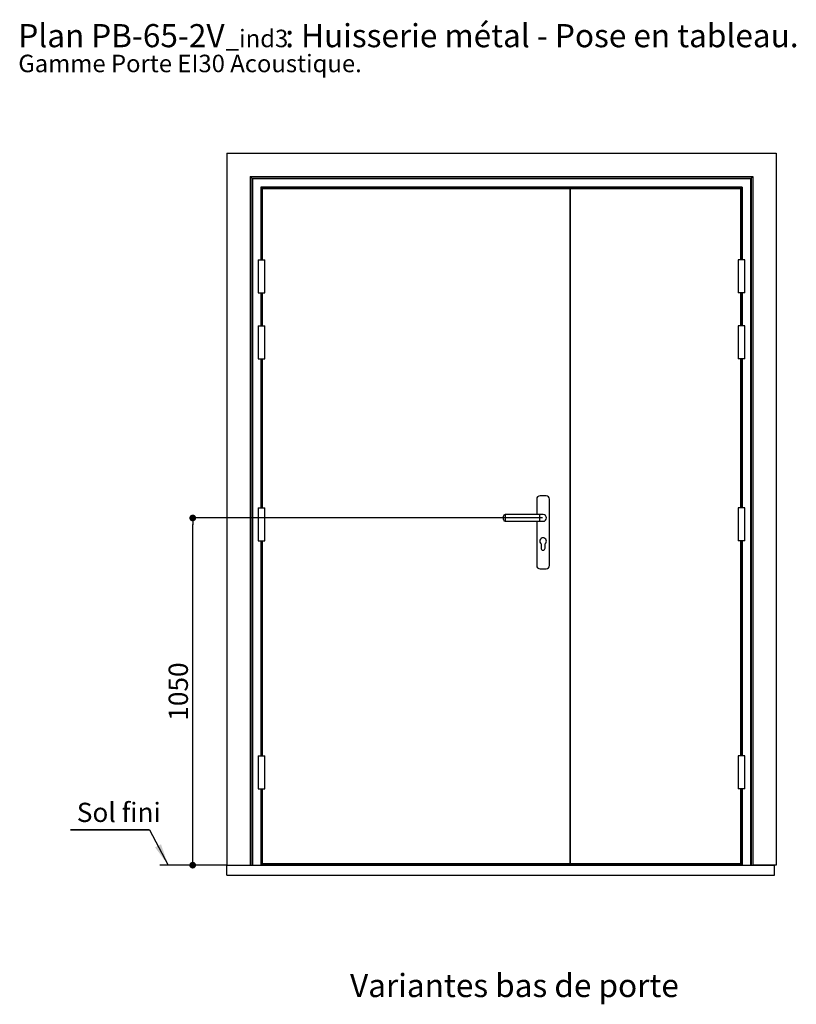
# Paper-space layout 'Feuille 1' of a CAD drawing. Extents: x 129 to 331, y -2 to 292.
# Drawn here: x 129 to 247, y 143 to 292 of the extents above; entities that cross this region are included whole.
import ezdxf

# ---------------------------------------------------------------- set-up
doc = ezdxf.new("R2010")
doc.units = 0
doc.header["$PDSIZE"] = -1
doc.linetypes.add('SLD-CONTINUE', pattern=[0])
doc.layers.get('0').update_dxf_attribs({"linetype": 'CONTINUOUS'})
doc.layers.get('Defpoints').update_dxf_attribs({"linetype": 'CONTINUOUS'})
doc.layers.add('FORMAT', color=7, linetype='SLD-CONTINUE')
doc.styles.add('SLDTEXTSTYLE0', font='TXT', dxfattribs={"width": 0.75})
doc.dimstyles.new('SLDDIMSTYLE0', dxfattribs={"dimtxt": 2.910417, "dimasz": 1.016, "dimexe": 0, "dimexo": 0.0625, "dimgap": 0.727604, "dimtad": 1, "dimlfac": 20, "dimrnd": 1e-09, "dimzin": 12, "dimdsep": 46, "dimtxsty": 'SLDTEXTSTYLE0', "dimblk1": 'DOT', "dimblk2": 'DOT', "dimsah": 1, "dimcen": 0.09, "dimadec": 0, "dimazin": 0, "dimtfac": 1, "dimtofl": 0, "dimtmove": 0, "dimatfit": 3, "dimldrblk": 'DOT', "dimfxl": 1, "dimtolj": 1, "dimtzin": 12, "dimarcsym": 0})

# ---------------------------------------------------------------- blocks, each defined once
blk = doc.blocks.new('SW_NOTE_0')
at = {"color": 0, "linetype": 'Continuous', "attachment_point": 1, "style": 'SLDTEXTSTYLE0'}
for s, insert, char_height in [('Plan', (0, 4.51), 3.5), ('PB-65-2V', (11.02, 4.51), 3.5), (': Huisserie métal - Pose en tableau.', (40.36, 4.51), 3.5), ('_ind3', (31.37, 3.66), 2.646), ('Gamme Porte EI30 Acoustique.', (0, -0.12), 2.6458)]:
    blk.add_mtext(s, dxfattribs=dict(at, insert=insert, char_height=char_height))
blk = doc.blocks.new('_DOT')
at = {"color": 0, "linetype": 'ByBlock'}
blk.add_line((-0.5, 0), (-1, 0), dxfattribs=at)
at = {"color": 0, "linetype": 'ByBlock', "const_width": 0.5}
blk.add_lwpolyline([(-0.25, 0, 1), (0.25, 0, 1)], format="xyb", close=True, dxfattribs=at)
blk = doc.blocks.new('*D81')
at = {"layer": 'Defpoints', "color": 0}
for p in [(155.32, 216.25), (208.3, 216.25), (160.49, 163.75)]:
    blk.add_point(p, dxfattribs=at)
at = {"layer": 'FORMAT', "color": 0, "lineweight": -2}
for p, q in [((208.24, 216.25), (155.32, 216.25)), ((155.32, 164.77), (155.32, 215.24)), ((160.43, 163.75), (155.32, 163.75))]:
    blk.add_line(p, q, dxfattribs=at)
at = {"layer": 'FORMAT', "color": 0, "lineweight": -2, "xscale": 1.016, "yscale": 1.016, "zscale": 1.016}
for p, rotation in [((155.32, 216.25), 90.00000000000018), ((155.32, 163.75), 270.0000000000002)]:
    blk.add_blockref('_DOT', p, dxfattribs=dict(at, rotation=rotation))
at = {"layer": 'FORMAT', "color": 0, "insert": (153.14, 190), "char_height": 2.91, "attachment_point": 5, "rotation": 90, "style": 'SLDTEXTSTYLE0'}
blk.add_mtext('\\A1;1050', dxfattribs=at)
blk = doc.blocks.new('SW_NOTE_1')
at = {"color": 0, "linetype": 'SLD-CONTINUE'}
for p, q in [((-11.94, 0), (0, 0)), ((0, 0), (-11.94, 0)), ((-11.94, 0), (0, 0)), ((0, 0), (-11.94, 0)), ((-11.94, 0), (0, 0)), ((0, 0), (-11.94, 0))]:
    blk.add_line(p, q, dxfattribs=at)
at = {"color": 0, "linetype": 'Continuous', "insert": (-11, 4.08), "char_height": 2.91, "attachment_point": 1, "style": 'SLDTEXTSTYLE0'}
blk.add_mtext('Sol fini', dxfattribs=at)

psp = doc.layouts.new('Feuille 1')

# ---------------------------------------------------------------- linework, layer by layer
at = {"color": 7, "linetype": 'SLD-CONTINUE'}
for p, q in [((160.48885, 271.40216), (243.53885, 271.40216)), ((160.48885, 271.40216), (160.48885, 163.75216)), ((243.53885, 271.40216), (243.53885, 163.75216)), ((163.98885, 267.90216), (240.03885, 267.90216)), ((163.98885, 267.90216), (163.98885, 163.75216)), ((163.98885, 267.90216), (164.23885, 267.65216)), ((164.23885, 267.65216), (239.78885, 267.65216)), ((164.23885, 267.65216), (164.23885, 163.75216)), ((164.36385, 267.52715), (164.36385, 163.75216)), ((239.66385, 267.52715), (164.36385, 267.52715)), ((239.66385, 267.52715), (239.66385, 163.75216)), ((239.78885, 267.65216), (240.03885, 267.90216)), ((239.78885, 267.65216), (239.78885, 163.75216)), ((240.03885, 267.90216), (240.03885, 163.75216)), ((238.41385, 266.27716), (165.61385, 266.27716)), ((238.28885, 266.15216), (165.73885, 266.15216)), ((165.73885, 266.15216), (165.73885, 255.30216)), ((212.33885, 266.00216), (165.83885, 266.00216)), ((165.83885, 266.00216), (165.83885, 255.30216)), ((212.33885, 266.00216), (212.33885, 164.00216)), ((238.18885, 266.00216), (212.43885, 266.00216)), ((212.43885, 164.00216), (212.43885, 266.00216)), ((238.18885, 255.30216), (238.18885, 266.00216)), ((238.28885, 266.15216), (238.28885, 255.30216)), ((165.23885, 255.30216), (165.23885, 250.30216)), ((165.23885, 255.30216), (165.73885, 255.30216)), ((165.73885, 255.30216), (166.23885, 255.30216)), ((166.23885, 250.30216), (166.23885, 255.30216)), ((237.78885, 255.30216), (237.78885, 250.30216)), ((238.28885, 255.30216), (237.78885, 255.30216)), ((238.78885, 255.30216), (238.28885, 255.30216)), ((238.78885, 250.30216), (238.78885, 255.30216)), ((165.23885, 250.30216), (165.73885, 250.30216)), ((165.73885, 250.30216), (166.23885, 250.30216)), ((165.73885, 250.30216), (165.73885, 245.30216)), ((165.83885, 250.30216), (165.83885, 245.30216)), ((238.28885, 250.30216), (237.78885, 250.30216)), ((238.18885, 245.30216), (238.18885, 250.30216)), ((238.78885, 250.30216), (238.28885, 250.30216)), ((238.28885, 250.30216), (238.28885, 245.30216)), ((165.23885, 245.30216), (165.23885, 240.30216)), ((165.23885, 245.30216), (165.73885, 245.30216)), ((165.73885, 245.30216), (166.23885, 245.30216)), ((166.23885, 240.30216), (166.23885, 245.30216)), ((237.78885, 245.30216), (237.78885, 240.30216)), ((238.28885, 245.30216), (237.78885, 245.30216)), ((238.78885, 245.30216), (238.28885, 245.30216)), ((238.78885, 240.30216), (238.78885, 245.30216)), ((165.23885, 240.30216), (165.73885, 240.30216)), ((165.73885, 240.30216), (166.23885, 240.30216)), ((165.73885, 240.30216), (165.73885, 217.80216)), ((165.83885, 240.30216), (165.83885, 217.80216)), ((238.28885, 240.30216), (237.78885, 240.30216)), ((238.18885, 217.80216), (238.18885, 240.30216)), ((238.78885, 240.30216), (238.28885, 240.30216)), ((238.28885, 240.30216), (238.28885, 217.80216)), ((207.33885, 219.10216), (207.33885, 216.75216)), ((208.76385, 219.60216), (207.83885, 219.60216)), ((209.26385, 209.05216), (209.26385, 219.10216)), ((165.23885, 217.80216), (165.23885, 212.80216)), ((165.23885, 217.80216), (165.73885, 217.80216)), ((165.73885, 217.80216), (166.23885, 217.80216)), ((166.23885, 212.80216), (166.23885, 217.80216)), ((237.78885, 217.80216), (237.78885, 212.80216)), ((238.28885, 217.80216), (237.78885, 217.80216)), ((238.78885, 217.80216), (238.28885, 217.80216)), ((238.78885, 212.80216), (238.78885, 217.80216)), ((202.30135, 216.25216), (202.30135, 216.50216)), ((202.30135, 216.00216), (202.30135, 216.25216)), ((207.80135, 216.75216), (202.55135, 216.75216)), ((208.30135, 216.75216), (207.80135, 216.75216)), ((202.55135, 215.75216), (207.80135, 215.75216)), ((207.33885, 215.75216), (207.33885, 209.05216)), ((207.80135, 215.75216), (208.30135, 215.75216)), ((165.23885, 212.80216), (165.73885, 212.80216)), ((165.73885, 212.80216), (166.23885, 212.80216)), ((165.73885, 212.80216), (165.73885, 180.30216)), ((165.83885, 212.80216), (165.83885, 180.30216)), ((208.00135, 212.35216), (208.00135, 211.67716)), ((208.60135, 211.67716), (208.60135, 212.35216)), ((238.28885, 212.80216), (237.78885, 212.80216)), ((238.18885, 180.30216), (238.18885, 212.80216)), ((238.78885, 212.80216), (238.28885, 212.80216)), ((238.28885, 212.80216), (238.28885, 180.30216)), ((207.83885, 208.55216), (208.76385, 208.55216)), ((165.23885, 180.30216), (165.23885, 175.30216)), ((165.23885, 180.30216), (165.73885, 180.30216)), ((165.73885, 180.30216), (166.23885, 180.30216)), ((166.23885, 175.30216), (166.23885, 180.30216)), ((237.78885, 180.30216), (237.78885, 175.30216)), ((238.28885, 180.30216), (237.78885, 180.30216)), ((238.78885, 180.30216), (238.28885, 180.30216)), ((238.78885, 175.30216), (238.78885, 180.30216)), ((165.23885, 175.30216), (165.73885, 175.30216)), ((165.73885, 175.30216), (166.23885, 175.30216)), ((165.73885, 175.30216), (165.73885, 163.75216)), ((165.83885, 175.30216), (165.83885, 164.00216)), ((238.28885, 175.30216), (237.78885, 175.30216)), ((238.18885, 164.00216), (238.18885, 175.30216)), ((238.78885, 175.30216), (238.28885, 175.30216)), ((238.28885, 175.30216), (238.28885, 163.75216)), ((165.83885, 163.95216), (165.83885, 164.00216)), ((165.83885, 164.00216), (212.33885, 164.00216)), ((238.18885, 163.95216), (165.83885, 163.95216)), ((165.83885, 163.80088), (165.83885, 163.95216)), ((238.18885, 163.80088), (165.83885, 163.80088)), ((165.83885, 163.75216), (165.83885, 163.80088)), ((212.43885, 164.00216), (238.18885, 164.00216)), ((238.18885, 163.95216), (238.18885, 164.00216)), ((238.18885, 163.80088), (238.18885, 163.95216)), ((238.18885, 163.75216), (238.18885, 163.80088)), ((160.48885, 163.75216), (150.36067, 163.75216)), ((160.48885, 163.75216), (163.98885, 163.75216)), ((160.48885, 163.75216), (243.28885, 163.75216)), ((160.48885, 162.25216), (160.48885, 163.75216)), ((243.53885, 163.75216), (240.03885, 163.75216)), ((243.28885, 162.25216), (243.28885, 163.75216)), ((160.48885, 162.25216), (243.28885, 162.25216))]:
    psp.add_line(p, q, dxfattribs=at)
at = {"color": 8, "linetype": 'SLD-CONTINUE'}
for p, q in [((165.61385, 266.27716), (165.61385, 255.30216)), ((238.41385, 266.27716), (238.41385, 255.30216)), ((165.61385, 250.30216), (165.61385, 245.30216)), ((238.41385, 250.30216), (238.41385, 245.30216)), ((165.61385, 240.30216), (165.61385, 217.80216)), ((238.41385, 240.30216), (238.41385, 217.80216)), ((202.55135, 216.75216), (202.55135, 216.25216)), ((202.55135, 216.25216), (202.55135, 215.75216)), ((207.80135, 215.75216), (207.80135, 216.75216)), ((165.61385, 212.80216), (165.61385, 180.30216)), ((238.41385, 212.80216), (238.41385, 180.30216)), ((165.61385, 175.30216), (165.61385, 163.75216)), ((238.41385, 175.30216), (238.41385, 163.75216))]:
    psp.add_line(p, q, dxfattribs=at)
at = {"color": 7, "linetype": 'Continuous'}
psp.add_line((148.79188, 169.10726), (151.62036, 163.75216), dxfattribs=at)
at = {"color": 7, "linetype": 'SLD-CONTINUE', "flags": 128}
for points in [[(164.23885, 267.65216), (164.24125, 267.64976), (164.24836, 267.64264), (164.25991, 267.63109), (164.27546, 267.61555), (164.2944, 267.5966), (164.31601, 267.57499), (164.33946, 267.55154), (164.36385, 267.52715)], [(239.66385, 267.52715), (239.68823, 267.55154), (239.71168, 267.57499), (239.73329, 267.5966), (239.75224, 267.61555), (239.76778, 267.63109), (239.77933, 267.64264), (239.78645, 267.64976), (239.78885, 267.65216)], [(165.61385, 266.27716), (165.63823, 266.25277), (165.66168, 266.22932), (165.68329, 266.20771), (165.70224, 266.18877), (165.71778, 266.17322), (165.72933, 266.16167), (165.73645, 266.15457), (165.73885, 266.15216)], [(238.28885, 266.15216), (238.29125, 266.15457), (238.29836, 266.16167), (238.30991, 266.17322), (238.32546, 266.18877), (238.3444, 266.20771), (238.36601, 266.22932), (238.38946, 266.25277), (238.41385, 266.27716)]]:
    psp.add_lwpolyline(points, dxfattribs=at)
at = {"color": 7, "linetype": 'SLD-CONTINUE'}
for centre, radius, start, end in [((207.83885, 219.10216), 0.5, 90, 180), ((208.76385, 219.10216), 0.5, 0, 90), ((202.55135, 216.50216), 0.25, 90, 180), ((202.55135, 216.00216), 0.25, 180, 270), ((208.30135, 216.25216), 0.5, 270, 90), ((208.30135, 216.25216), 0.5, 0, 90), ((208.30135, 216.25216), 0.5, 270, 0), ((208.30135, 212.75216), 0.5, 306.8698976, 233.1301024), ((208.30135, 211.67716), 0.3, 180, 0), ((207.83885, 209.05216), 0.5, 180, 270), ((208.76385, 209.05216), 0.5, 270, 0)]:
    psp.add_arc(centre, radius, start, end, dxfattribs=at)
for points, knots in [([(165.73885, 266.15216), (165.7288, 266.16221), (165.71508, 266.17593), (165.68491, 266.2061), (165.67076, 266.22024), (165.65876, 266.23225), (165.65254, 266.23848), (165.64831, 266.2427), (165.64602, 266.24499), (165.64481, 266.24619), (165.64474, 266.24628), (165.64696, 266.24404), (165.65239, 266.23862), (165.6909, 266.20007), (165.76805, 266.12297), (165.84625, 266.04475), (165.88885, 266.00216)], [0, 0, 0, 0, 0.138460289, 0.189068275, 0.242499997, 0.262022504, 0.283818231, 0.294490203, 0.304429048, 0.31355781, 0.322052507, 0.337869995, 0.352518052, 0.377322282, 0.66086821, 1, 1, 1, 1]), ([(212.3476, 266.00216), (212.37584, 266.00216), (212.40419, 266.00216), (212.43, 266.00216), (212.4301, 266.00216)], [0, 0, 0, 0, 0.996141454, 1, 1, 1, 1]), ([(238.28885, 266.15216), (238.2989, 266.16221), (238.31262, 266.17593), (238.34278, 266.2061), (238.35694, 266.22024), (238.36893, 266.23225), (238.37516, 266.23848), (238.37938, 266.2427), (238.38168, 266.24499), (238.38288, 266.24619), (238.38296, 266.24628), (238.38074, 266.24404), (238.37531, 266.23862), (238.3368, 266.20007), (238.25965, 266.12297), (238.18144, 266.04475), (238.13885, 266.00216)], [0, 0, 0, 0, 0.138460289, 0.189068275, 0.242499997, 0.262022504, 0.283818231, 0.294490203, 0.304429048, 0.31355781, 0.322052507, 0.337869995, 0.352518052, 0.377322282, 0.66086821, 1, 1, 1, 1]), ([(212.4301, 164.00216), (212.43, 164.00216), (212.40419, 164.00216), (212.37584, 164.00216), (212.3476, 164.00216)], [0, 0, 0, 0, 0.003858546, 1, 1, 1, 1])]:
    psp.add_open_spline(points, degree=3, knots=knots, dxfattribs=at)
at = {"color": 8, "linetype": 'SLD-CONTINUE'}
psp.add_open_spline([(202.01385, 266.15216), (202.01385, 266.14915), (202.01385, 266.11672), (202.01385, 266.0648), (202.01385, 266.01763), (202.01385, 266.00216)], degree=3, knots=[0, 0, 0, 0, 0.064222229, 0.692921984, 1, 1, 1, 1], dxfattribs=at)
at = {"color": 7, "linetype": 'Continuous'}
psp.add_solid([(151.62036, 163.75216), (150.52738, 166.90916), (149.629, 166.43465)], dxfattribs=at)

# ---------------------------------------------------------------- block references
for name, p in [('SW_NOTE_0', (128.94693, 286.42157)), ('SW_NOTE_1', (148.79188, 169.10726))]:
    psp.add_blockref(name, p, dxfattribs=at)

# ---------------------------------------------------------------- texts
at = {"color": 7, "linetype": 'Continuous', "insert": (179.11226, 147.30404), "char_height": 3.5, "attachment_point": 1, "style": 'SLDTEXTSTYLE0'}
psp.add_mtext('Variantes bas de porte', dxfattribs=at)

# ---------------------------------------------------------------- dimensions: what is measured, and where the dimension line sits
at = {"layer": 'FORMAT'}
dim = psp.add_linear_dim(base=(155.32075, 216.25216), p1=(160.48885, 163.75216), p2=(208.30135, 216.25216), angle=90, dimstyle='SLDDIMSTYLE0', dxfattribs=at)
dim.commit()
dim.dimension.update_dxf_attribs({"geometry": '*D81', "text_midpoint": (155.32075, 190.00216), "dimtype": 160})

doc.saveas('drawing.dxf')
